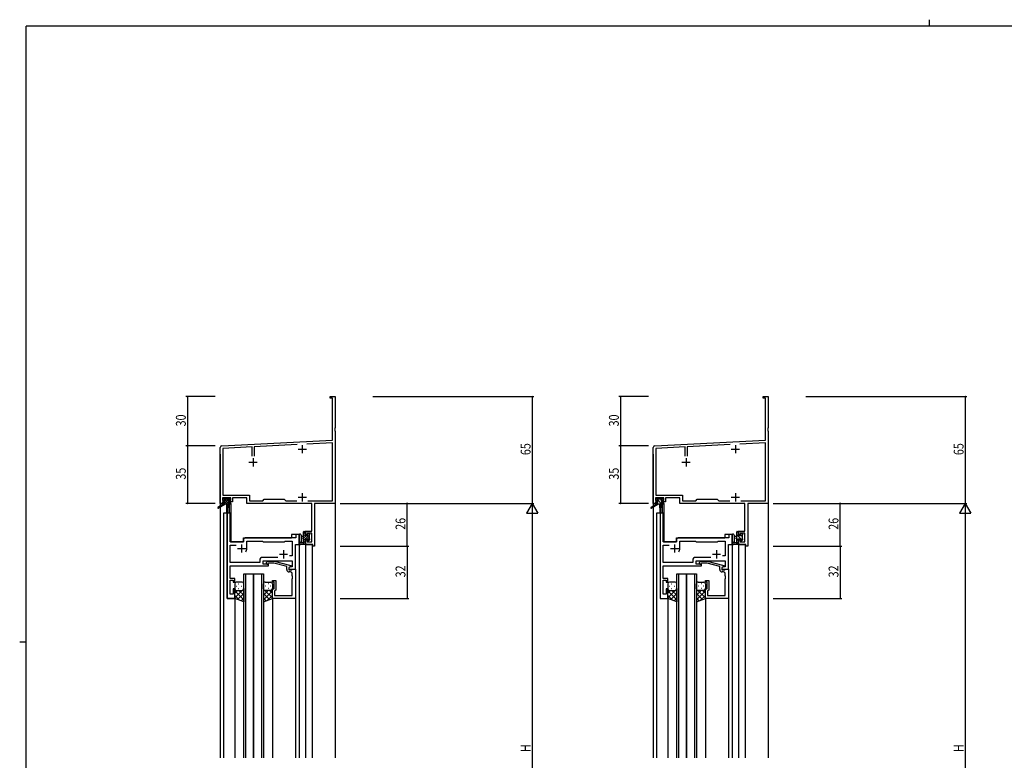
# Model space of a CAD drawing. Extents: x 0 to 1133, y 0 to 806.
# Drawn here: x 0 to 600, y 355 to 806 of the extents above; entities that cross this region are included whole.
import ezdxf

# ---------------------------------------------------------------- set-up
doc = ezdxf.new("R2010")
doc.units = 0
for name, color, linetype in [('YKK_11', 7, 'CONTINUOUS'), ('YKK_12', 2, 'CONTINUOUS'), ('YKK_13', 4, 'CONTINUOUS'), ('YKK_D', 6, 'CONTINUOUS'), ('YKK_ZWAK', 7, 'CONTINUOUS')]:
    doc.layers.add(name, color=color, linetype=linetype)
doc.styles.get("Standard").update_dxf_attribs({"font": 'ROMANS.SHX', "bigfont": 'EXTFONT.SHX'})

# ---------------------------------------------------------------- blocks, each defined once
blk = doc.blocks.new('A201')
at = {"layer": 'YKK_ZWAK', "color": 8, "linetype": 'Continuous'}
blk.add_line((296.01, 412), (296.01, 410), dxfattribs=at)
at = {"layer": 'YKK_ZWAK', "color": 254, "linetype": 'Continuous'}
for p, q in [((571, 410), (21, 410)), ((21, 35), (21, 410)), ((19, 222.5), (21, 222.5))]:
    blk.add_line(p, q, dxfattribs=at)

msp = doc.modelspace()

# ---------------------------------------------------------------- linework, layer by layer
at = {"layer": 'YKK_11', "color": 0, "linetype": 'ByBlock', "lineweight": -2}
for p, q in [((189.15, 575.5), (189.15, 576.4)), ((189.15, 576.4), (192.15, 576.4)), ((192.15, 576.4), (192.15, 557.36)), ((452.91, 575.5), (452.91, 576.4)), ((452.91, 576.4), (455.91, 576.4)), ((455.91, 576.4), (455.91, 557.36)), ((190.52, 575.5), (189.15, 575.5)), ((190.52, 549.98), (190.52, 575.5)), ((454.28, 575.5), (452.91, 575.5)), ((454.28, 549.98), (454.28, 575.5)), ((192.15, 557.36), (192.03, 557.17)), ((192.03, 557.17), (192.03, 556.63)), ((192.03, 556.63), (192.15, 556.44)), ((192.15, 556.36), (192.03, 556.17)), ((192.03, 556.17), (192.03, 555.63)), ((192.03, 555.63), (192.15, 555.44)), ((192.15, 556.44), (192.15, 556.36)), ((192.15, 555.44), (192.15, 511.4)), ((455.91, 557.36), (455.79, 557.17)), ((455.79, 557.17), (455.79, 556.63)), ((455.79, 556.63), (455.91, 556.44)), ((455.91, 556.36), (455.79, 556.17)), ((455.79, 556.17), (455.79, 555.63)), ((455.79, 555.63), (455.91, 555.44)), ((455.91, 556.44), (455.91, 556.36)), ((455.91, 555.44), (455.91, 511.4)), ((123.1, 546.45), (190.52, 549.98)), ((141.5, 545.78), (123.78, 544.85)), ((141.5, 540.1), (141.5, 545.78)), ((169.01, 547.22), (142.8, 545.85)), ((142.8, 545.85), (142.8, 540.1)), ((190.52, 548.35), (174.97, 547.54)), ((190.52, 513.03), (190.52, 548.35)), ((386.86, 546.45), (454.28, 549.98)), ((405.26, 545.78), (387.54, 544.85)), ((405.26, 540.1), (405.26, 545.78)), ((432.77, 547.22), (406.56, 545.85)), ((406.56, 545.85), (406.56, 540.1)), ((454.28, 548.35), (438.73, 547.54)), ((454.28, 513.03), (454.28, 548.35)), ((122.15, 511.4), (122.15, 545.45)), ((123.78, 544.85), (123.78, 516.33)), ((385.91, 511.4), (385.91, 545.45)), ((387.54, 544.85), (387.54, 516.33)), ((123.78, 516.33), (139.98, 516.33)), ((139.98, 516.33), (139.98, 513.03)), ((387.54, 516.33), (403.74, 516.33)), ((403.74, 516.33), (403.74, 513.03)), ((123.45, 511.4), (122.15, 511.4)), ((128.65, 514.7), (123.45, 514.7)), ((123.45, 514.7), (123.45, 513.2)), ((123.45, 513.2), (124.55, 513.2)), ((124.55, 512.4), (123.45, 512.4)), ((123.45, 512.4), (123.45, 511.4)), ((124.55, 513.2), (124.55, 512.4)), ((127.55, 512.4), (127.55, 513.2)), ((127.55, 513.2), (128.65, 513.2)), ((129.65, 512.4), (127.55, 512.4)), ((128.65, 513.2), (128.65, 514.7)), ((138.35, 514.7), (129.65, 514.7)), ((129.65, 514.7), (129.65, 512.4)), ((138.35, 511.4), (138.35, 514.7)), ((178.02, 511.4), (138.35, 511.4)), ((139.98, 513.03), (148.08, 513.03)), ((148.08, 513.03), (148.95, 513.9)), ((148.95, 513.9), (161.15, 513.9)), ((161.15, 513.9), (162.02, 513.03)), ((162.02, 513.03), (168.8, 513.03)), ((175.5, 513.03), (190.52, 513.03)), ((175.5, 513.03), (190.52, 513.03)), ((178.02, 494.5), (178.02, 511.4)), ((179.65, 511.4), (179.65, 485.4)), ((192.15, 511.4), (179.65, 511.4)), ((387.21, 511.4), (385.91, 511.4)), ((392.41, 514.7), (387.21, 514.7)), ((387.21, 514.7), (387.21, 513.2)), ((387.21, 513.2), (388.31, 513.2)), ((388.31, 512.4), (387.21, 512.4)), ((387.21, 512.4), (387.21, 511.4)), ((388.31, 513.2), (388.31, 512.4)), ((391.31, 512.4), (391.31, 513.2)), ((391.31, 513.2), (392.41, 513.2)), ((393.41, 512.4), (391.31, 512.4)), ((392.41, 513.2), (392.41, 514.7)), ((402.11, 514.7), (393.41, 514.7)), ((393.41, 514.7), (393.41, 512.4)), ((402.11, 511.4), (402.11, 514.7)), ((441.78, 511.4), (402.11, 511.4)), ((403.74, 513.03), (411.84, 513.03)), ((411.84, 513.03), (412.71, 513.9)), ((412.71, 513.9), (424.91, 513.9)), ((424.91, 513.9), (425.78, 513.03)), ((425.78, 513.03), (432.56, 513.03)), ((439.26, 513.03), (454.28, 513.03)), ((439.26, 513.03), (454.28, 513.03)), ((441.78, 494.5), (441.78, 511.4)), ((443.41, 511.4), (443.41, 485.4)), ((455.91, 511.4), (443.41, 511.4)), ((174.15, 492.2), (174.15, 494.5)), ((174.15, 494.5), (178.02, 494.5)), ((174.95, 492.2), (174.15, 492.2)), ((178.02, 493.3), (174.95, 493.3)), ((174.95, 493.3), (174.95, 492.2)), ((178.02, 488.03), (178.02, 493.3)), ((437.91, 492.2), (437.91, 494.5)), ((437.91, 494.5), (441.78, 494.5)), ((438.71, 492.2), (437.91, 492.2)), ((441.78, 493.3), (438.71, 493.3)), ((438.71, 493.3), (438.71, 492.2)), ((441.78, 488.03), (441.78, 493.3)), ((174.15, 486.4), (174.15, 489.2)), ((174.15, 489.2), (174.95, 489.2)), ((178.45, 486.4), (174.15, 486.4)), ((174.95, 489.2), (174.95, 488.03)), ((174.95, 488.03), (178.02, 488.03)), ((178.45, 485.4), (178.45, 486.4)), ((437.91, 486.4), (437.91, 489.2)), ((437.91, 489.2), (438.71, 489.2)), ((442.21, 486.4), (437.91, 486.4)), ((438.71, 489.2), (438.71, 488.03)), ((438.71, 488.03), (441.78, 488.03)), ((442.21, 485.4), (442.21, 486.4)), ((179.65, 485.4), (178.45, 485.4)), ((443.41, 485.4), (442.21, 485.4))]:
    msp.add_line(p, q, dxfattribs=at)
at = {"layer": 'YKK_11', "color": 2}
for p, q in [((172.15, 546.9), (172.15, 541.9)), ((435.91, 546.9), (435.91, 541.9)), ((169.65, 544.4), (174.65, 544.4)), ((433.41, 544.4), (438.41, 544.4)), ((139.65, 536.4), (144.65, 536.4)), ((142.15, 538.9), (142.15, 533.9)), ((403.41, 536.4), (408.41, 536.4)), ((405.91, 538.9), (405.91, 533.9)), ((172.15, 517.6), (172.15, 512.6)), ((435.91, 517.6), (435.91, 512.6)), ((169.65, 515.1), (174.65, 515.1)), ((433.41, 515.1), (438.41, 515.1))]:
    msp.add_line(p, q, dxfattribs=at)
at = {"layer": 'YKK_11', "color": 0, "linetype": 'ByBlock', "ltscale": 0.5}
for p, q in [((126.35, 505.4), (126.35, 453.4)), ((128.28, 505.4), (126.35, 505.4)), ((128.28, 487.9), (128.28, 505.4)), ((170.15, 492.4), (168.22, 492.4)), ((168.22, 492.4), (168.22, 490.4)), ((170.15, 486.4), (170.15, 492.4)), ((136.35, 487.9), (128.28, 487.9)), ((128.28, 475.33), (128.28, 485.97)), ((128.28, 485.97), (131.8, 485.97)), ((136.35, 489.4), (136.35, 487.9)), ((168.22, 490.4), (137.35, 490.4)), ((138.35, 483.9), (138.35, 488.47)), ((138.35, 488.47), (147.88, 488.47)), ((147.88, 488.47), (148.45, 487.9)), ((148.45, 487.9), (161.15, 487.9)), ((161.15, 487.9), (161.72, 488.47)), ((161.72, 488.47), (166.02, 488.47)), ((166.02, 488.47), (166.02, 479.4)), ((167.95, 471.4), (167.95, 486.4)), ((167.95, 486.4), (170.15, 486.4)), ((146.32, 475.33), (128.28, 475.33)), ((146.32, 477.33), (146.32, 475.33)), ((157.3, 478.33), (147.32, 478.33)), ((157.3, 478.33), (147.32, 478.33)), ((148.25, 476.4), (166.02, 476.4)), ((148.25, 474.4), (148.25, 476.4)), ((151.45, 474.4), (148.25, 474.4)), ((150.32, 475.42), (151.1, 476.2)), ((151.1, 476.2), (155.05, 476.2)), ((151.6, 475), (151.17, 474.58)), ((151.45, 473.4), (151.45, 474.4)), ((154.89, 475), (151.6, 475)), ((162.65, 472.92), (154.89, 475)), ((155.05, 476.2), (165.15, 473.49)), ((166.02, 479.4), (164.32, 479.4)), ((166.02, 476.4), (166.02, 472.7)), ((128.16, 472.17), (128.28, 472.36)), ((128.16, 471.63), (128.16, 472.17)), ((128.28, 471.44), (128.16, 471.63)), ((128.16, 471.17), (128.28, 471.36)), ((128.16, 470.63), (128.16, 471.17)), ((128.28, 470.44), (128.16, 470.63)), ((128.28, 473.4), (151.45, 473.4)), ((128.28, 472.36), (128.28, 473.4)), ((128.28, 471.36), (128.28, 471.44)), ((128.28, 465.6), (128.28, 470.44)), ((162.65, 471.1), (162.65, 472.92)), ((165.15, 472.89), (163.95, 472.2)), ((164.82, 472.7), (163.95, 472.2)), ((163.95, 472.2), (163.95, 471.4)), ((163.95, 472.2), (163.95, 470.9)), ((163.95, 471.4), (167.95, 471.4)), ((163.95, 470.9), (165.75, 470.9)), ((165.02, 469.6), (164.15, 469.6)), ((166.02, 472.7), (164.82, 472.7)), ((165.15, 473.49), (165.15, 472.89)), ((165.75, 470.9), (165.95, 471.1)), ((165.95, 471.1), (166.25, 471.4)), ((166.02, 467.36), (166.02, 468.6)), ((166.25, 471.4), (167.95, 471.4)), ((167.95, 471.4), (167.95, 453.4)), ((130.95, 465.6), (128.28, 465.6)), ((128.28, 456.1), (128.28, 464.6)), ((128.28, 464.6), (129.95, 464.6)), ((129.95, 464.6), (129.95, 463.4)), ((129.95, 463.4), (130.95, 463.4)), ((130.95, 463.4), (130.95, 465.6)), ((153.95, 463.4), (153.95, 464.4)), ((153.95, 464.4), (155.95, 464.4)), ((154.95, 463.4), (153.95, 463.4)), ((154.95, 459.4), (154.95, 463.4)), ((155.95, 464.4), (155.95, 458.6)), ((166.14, 467.17), (166.02, 467.36)), ((166.02, 466.44), (166.14, 466.63)), ((166.02, 466.36), (166.02, 466.44)), ((166.14, 466.17), (166.02, 466.36)), ((166.02, 465.44), (166.14, 465.63)), ((166.02, 455.33), (166.02, 465.44)), ((166.14, 466.63), (166.14, 467.17)), ((166.14, 465.63), (166.14, 466.17)), ((129.95, 456.1), (128.28, 456.1)), ((130.95, 459.4), (129.95, 459.4)), ((129.95, 459.4), (129.95, 456.1)), ((130.95, 453.4), (130.95, 459.4)), ((153.95, 459.4), (154.95, 459.4)), ((153.95, 453.4), (153.95, 459.4)), ((155.45, 458.1), (155.25, 457.9)), ((155.25, 457.9), (155.25, 455.33)), ((155.95, 458.6), (155.45, 458.1)), ((126.35, 453.4), (130.95, 453.4)), ((167.95, 453.4), (153.95, 453.4)), ((155.25, 455.33), (166.02, 455.33))]:
    msp.add_line(p, q, dxfattribs=at)
at = {"layer": 'YKK_11', "color": 0, "linetype": 'ByBlock', "lineweight": -2, "ltscale": 0.5}
for p, q in [((390.11, 505.4), (390.11, 453.4)), ((392.04, 505.4), (390.11, 505.4)), ((392.04, 487.9), (392.04, 505.4)), ((431.98, 492.4), (431.98, 490.4)), ((433.91, 492.4), (431.98, 492.4)), ((433.91, 486.4), (433.91, 492.4)), ((400.11, 487.9), (392.04, 487.9)), ((392.04, 475.33), (392.04, 485.97)), ((392.04, 485.97), (395.56, 485.97)), ((400.11, 489.4), (400.11, 487.9)), ((431.98, 490.4), (401.11, 490.4)), ((402.11, 483.9), (402.11, 488.47)), ((402.11, 488.47), (411.64, 488.47)), ((411.64, 488.47), (412.21, 487.9)), ((412.21, 487.9), (424.91, 487.9)), ((424.91, 487.9), (425.48, 488.47)), ((425.48, 488.47), (429.78, 488.47)), ((429.78, 488.47), (429.78, 479.4)), ((431.71, 471.4), (431.71, 486.4)), ((431.71, 486.4), (433.91, 486.4)), ((410.08, 475.33), (392.04, 475.33)), ((410.08, 477.33), (410.08, 475.33)), ((421.06, 478.33), (411.08, 478.33)), ((421.06, 478.33), (411.08, 478.33)), ((412.01, 476.4), (429.78, 476.4)), ((412.01, 474.4), (412.01, 476.4)), ((415.21, 474.4), (412.01, 474.4)), ((414.09, 475.42), (414.86, 476.2)), ((414.86, 476.2), (418.81, 476.2)), ((415.36, 475), (414.93, 474.58)), ((415.21, 473.4), (415.21, 474.4)), ((418.65, 475), (415.36, 475)), ((426.41, 472.92), (418.65, 475)), ((418.81, 476.2), (428.91, 473.49)), ((429.78, 479.4), (428.08, 479.4)), ((429.78, 476.4), (429.78, 472.7)), ((391.92, 472.17), (392.04, 472.36)), ((391.92, 471.63), (391.92, 472.17)), ((392.04, 471.44), (391.92, 471.63)), ((391.92, 471.17), (392.04, 471.36)), ((391.92, 470.63), (391.92, 471.17)), ((392.04, 470.44), (391.92, 470.63)), ((392.04, 473.4), (415.21, 473.4)), ((392.04, 472.36), (392.04, 473.4)), ((392.04, 471.36), (392.04, 471.44)), ((392.04, 465.6), (392.04, 470.44)), ((426.41, 471.1), (426.41, 472.92)), ((428.91, 472.89), (427.71, 472.2)), ((428.58, 472.7), (427.71, 472.2)), ((427.71, 472.2), (427.71, 470.9)), ((427.71, 472.2), (427.71, 471.4)), ((427.71, 471.4), (431.71, 471.4)), ((427.71, 470.9), (429.51, 470.9)), ((428.78, 469.6), (427.91, 469.6)), ((429.78, 472.7), (428.58, 472.7)), ((428.91, 473.49), (428.91, 472.89)), ((429.51, 470.9), (429.71, 471.1)), ((429.71, 471.1), (430.01, 471.4)), ((429.78, 467.36), (429.78, 468.6)), ((430.01, 471.4), (431.71, 471.4)), ((431.71, 471.4), (431.71, 453.4)), ((394.71, 465.6), (392.04, 465.6)), ((392.04, 456.1), (392.04, 464.6)), ((392.04, 464.6), (393.71, 464.6)), ((393.71, 464.6), (393.71, 463.4)), ((393.71, 463.4), (394.71, 463.4)), ((394.71, 463.4), (394.71, 465.6)), ((417.71, 464.4), (419.71, 464.4)), ((417.71, 463.4), (417.71, 464.4)), ((418.71, 463.4), (417.71, 463.4)), ((418.71, 459.4), (418.71, 463.4)), ((419.71, 464.4), (419.71, 458.6)), ((429.9, 467.17), (429.78, 467.36)), ((429.78, 466.44), (429.9, 466.63)), ((429.78, 466.36), (429.78, 466.44)), ((429.9, 466.17), (429.78, 466.36)), ((429.78, 465.44), (429.9, 465.63)), ((429.78, 455.33), (429.78, 465.44)), ((429.9, 466.63), (429.9, 467.17)), ((429.9, 465.63), (429.9, 466.17)), ((393.71, 456.1), (392.04, 456.1)), ((393.71, 459.4), (393.71, 456.1)), ((394.71, 459.4), (393.71, 459.4)), ((394.71, 453.4), (394.71, 459.4)), ((417.71, 459.4), (418.71, 459.4)), ((417.71, 453.4), (417.71, 459.4)), ((419.21, 458.1), (419.01, 457.9)), ((419.01, 457.9), (419.01, 455.33)), ((419.71, 458.6), (419.21, 458.1)), ((390.11, 453.4), (394.71, 453.4)), ((431.71, 453.4), (417.71, 453.4)), ((419.01, 455.33), (429.78, 455.33))]:
    msp.add_line(p, q, dxfattribs=at)
at = {"layer": 'YKK_11', "color": 2, "ltscale": 0.5}
for p, q in [((135.15, 486.4), (135.15, 481.4)), ((398.91, 486.4), (398.91, 481.4)), ((132.65, 483.9), (137.65, 483.9)), ((158.15, 480.4), (163.15, 480.4)), ((160.65, 482.9), (160.65, 477.9)), ((396.41, 483.9), (401.41, 483.9)), ((421.91, 480.4), (426.91, 480.4)), ((424.41, 482.9), (424.41, 477.9))]:
    msp.add_line(p, q, dxfattribs=at)
at = {"layer": 'YKK_11', "color": 0, "linetype": 'ByBlock', "lineweight": -2}
for centre in [(123.15, 545.45), (386.91, 545.45)]:
    msp.add_arc(centre, 1, 93.00003, 180, dxfattribs=at)
at = {"layer": 'YKK_11', "color": 0, "linetype": 'ByBlock', "ltscale": 0.5}
for centre, radius, start, end in [((137.35, 489.4), 1, 90.00001, 179.99999), ((135.15, 483.9), 3.2, 321.63348, 359.99999), ((147.32, 477.33), 1, 90.00001, 179.99999), ((150.75, 475), 0.6, 134.99999, 315.00001), ((164.15, 471.1), 1.5, 180.00001, 269.99999), ((165.02, 468.6), 1, 0.00001, 89.99999)]:
    msp.add_arc(centre, radius, start, end, dxfattribs=at)
at = {"layer": 'YKK_11', "color": 0, "linetype": 'ByBlock', "lineweight": -2, "ltscale": 0.5}
for centre, radius, start, end in [((401.11, 489.4), 1, 90.00001, 179.99999), ((398.91, 483.9), 3.2, 321.63348, 359.99999), ((411.08, 477.33), 1, 90.00001, 179.99999), ((414.51, 475), 0.6, 134.99999, 315.00001), ((427.91, 471.1), 1.5, 180.00001, 269.99999), ((428.78, 468.6), 1, 0.00001, 89.99999)]:
    msp.add_arc(centre, radius, start, end, dxfattribs=at)
at = {"layer": 'YKK_12'}
for p, q in [((122.15, 541.4), (122.15, 356.4)), ((192.15, 541.4), (192.15, 356.4)), ((385.91, 541.4), (385.91, 356.4)), ((455.91, 541.4), (455.91, 356.4)), ((127.65, 511), (127.65, 505.4)), ((128.65, 511.4), (128.35, 511.4)), ((128.65, 511.4), (128.65, 487.9)), ((391.41, 511), (391.41, 505.4)), ((392.41, 511.4), (392.11, 511.4)), ((392.41, 511.4), (392.41, 487.9)), ((124.15, 505.4), (124.15, 356.4)), ((128.35, 505.4), (124.15, 505.4)), ((126.35, 453.4), (126.35, 505.4)), ((128.35, 505.4), (128.35, 487.9)), ((387.91, 505.4), (387.91, 356.4)), ((392.11, 505.4), (387.91, 505.4)), ((392.11, 505.4), (392.11, 487.9)), ((165.65, 492.4), (165.65, 490.4)), ((170.15, 492.4), (165.65, 492.4)), ((170.15, 492.4), (170.15, 356.4)), ((433.91, 492.4), (429.41, 492.4)), ((429.41, 492.4), (429.41, 490.4)), ((433.91, 492.4), (433.91, 356.4)), ((128.35, 487.9), (136.35, 487.9)), ((136.35, 490.4), (165.65, 490.4)), ((136.35, 487.9), (136.35, 490.4)), ((167.95, 471.4), (167.95, 486.4)), ((167.95, 486.4), (170.15, 486.4)), ((174.15, 486.4), (174.15, 356.4)), ((174.15, 486.4), (178.05, 486.4)), ((178.05, 486.4), (178.05, 356.4)), ((392.11, 487.9), (400.11, 487.9)), ((400.11, 490.4), (429.41, 490.4)), ((400.11, 487.9), (400.11, 490.4)), ((437.91, 486.4), (437.91, 356.4)), ((437.91, 486.4), (441.81, 486.4)), ((441.81, 486.4), (441.81, 356.4)), ((167.65, 471.4), (167.95, 471.4)), ((130.95, 453.4), (126.35, 453.4)), ((130.95, 453.4), (130.95, 356.4)), ((153.95, 453.4), (153.95, 356.4)), ((167.95, 453.7), (167.95, 356.4)), ((394.71, 453.4), (394.71, 356.4)), ((417.71, 453.4), (417.71, 356.4)), ((431.71, 453.7), (431.71, 356.4))]:
    msp.add_line(p, q, dxfattribs=at)
at = {"layer": 'YKK_12', "ltscale": 1.5}
for p, q in [((136.45, 356.4), (136.45, 468.4)), ((136.45, 468.4), (142.45, 468.4)), ((137.45, 468.4), (137.45, 356.4)), ((142.45, 468.4), (142.45, 356.4)), ((142.45, 356.4), (142.45, 468.4)), ((142.45, 468.4), (148.45, 468.4)), ((147.45, 356.4), (147.45, 468.4)), ((148.45, 468.4), (148.45, 356.4)), ((400.21, 356.4), (400.21, 468.4)), ((400.21, 468.4), (406.21, 468.4)), ((401.21, 468.4), (401.21, 356.4)), ((406.21, 356.4), (406.21, 468.4)), ((406.21, 468.4), (406.21, 356.4)), ((406.21, 468.4), (412.21, 468.4)), ((411.21, 356.4), (411.21, 468.4)), ((412.21, 468.4), (412.21, 356.4))]:
    msp.add_line(p, q, dxfattribs=at)
at = {"layer": 'YKK_13'}
for p, q in [((123.85, 511), (120.78, 508.95)), ((125.35, 511), (121.1, 508.44)), ((123.65, 513.5), (123.65, 514)), ((124.13, 513.2), (123.65, 513.68)), ((123.85, 511.7), (123.85, 511)), ((128.05, 511), (123.85, 511)), ((123.95, 514.3), (124.45, 514.3)), ((124.85, 513.2), (123.95, 513.2)), ((124.98, 511), (124.01, 511.97)), ((124.15, 512), (124.85, 512)), ((127.67, 511), (124.37, 514.3)), ((124.65, 514.1), (126.75, 514.1)), ((124.85, 512), (124.85, 513.2)), ((126.33, 511), (124.85, 512.48)), ((127.25, 512.78), (125.92, 514.1)), ((125.95, 511), (126.05, 505.99)), ((126.75, 511), (126.65, 505.99)), ((126.95, 514.3), (127.55, 514.3)), ((128.15, 513.22), (127.07, 514.3)), ((127.25, 512.74), (127.25, 512)), ((127.25, 512), (128.05, 512)), ((128.05, 513.2), (127.71, 513.2)), ((127.76, 514.21), (128.26, 513.71)), ((128.35, 511.67), (128.02, 512)), ((128.35, 511.7), (128.35, 511.3)), ((387.61, 511), (384.54, 508.95)), ((389.11, 511), (384.87, 508.44)), ((387.41, 513.5), (387.41, 514)), ((387.61, 511.7), (387.61, 511)), ((391.81, 511), (387.61, 511)), ((387.71, 514.3), (388.21, 514.3)), ((388.61, 513.2), (387.71, 513.2)), ((391.09, 511), (387.79, 514.3)), ((388.84, 511), (387.85, 511.99)), ((387.91, 512), (388.61, 512)), ((388.41, 514.1), (390.51, 514.1)), ((388.61, 512), (388.61, 513.2)), ((389.71, 511), (389.81, 505.99)), ((390.91, 513.43), (390.23, 514.1)), ((390.51, 511), (390.41, 505.99)), ((390.71, 514.3), (391.31, 514.3)), ((391.01, 512.74), (391.01, 512)), ((391.01, 512), (391.81, 512)), ((391.81, 513.2), (391.47, 513.2)), ((391.52, 514.21), (392.02, 513.71)), ((392.11, 511.7), (392.11, 511.3)), ((170.15, 492.13), (170.15, 486.97)), ((171.35, 492.13), (171.35, 488.17)), ((174.15, 494), (172.95, 492.8)), ((172.95, 486.4), (172.95, 494)), ((173.95, 492.46), (172.95, 491.46)), ((176.25, 492.06), (172.95, 488.76)), ((174.74, 491.9), (172.95, 490.11)), ((173.25, 494.3), (173.85, 494.3)), ((173.95, 493.2), (173.95, 491.9)), ((173.95, 491.9), (175.35, 491.9)), ((174.15, 494), (174.15, 493.4)), ((175.94, 493.1), (175.35, 492.51)), ((175.35, 491.9), (175.35, 492.8)), ((175.65, 493.1), (176.15, 493.1)), ((176.25, 492.1), (176.25, 490)), ((176.44, 492.26), (176.29, 492.1)), ((176.45, 492.8), (176.45, 492.3)), ((433.91, 492.13), (433.91, 486.97)), ((435.11, 492.13), (435.11, 488.17)), ((436.71, 486.4), (436.71, 494)), ((440.08, 488.95), (436.71, 492.32)), ((437.91, 493.37), (436.98, 494.3)), ((437.01, 494.3), (437.61, 494.3)), ((437.71, 493.2), (437.71, 491.9)), ((437.71, 491.9), (439.11, 491.9)), ((437.91, 494), (437.91, 493.4)), ((439.11, 491.9), (439.11, 492.8)), ((440.01, 491.26), (439.11, 492.16)), ((439.41, 493.1), (439.91, 493.1)), ((440.01, 492.1), (440.01, 490)), ((440.21, 492.8), (440.21, 492.3)), ((173.85, 486.4), (171.17, 486.4)), ((171.77, 487.6), (172.95, 487.6)), ((172.95, 491.3), (171.8, 491.2)), ((172.95, 490.1), (171.8, 490.2)), ((173.95, 488.42), (172.95, 487.42)), ((174.15, 487.27), (173.28, 486.4)), ((174.89, 489.5), (173.95, 489.5)), ((173.95, 489.5), (173.95, 487.5)), ((174.15, 487.3), (174.15, 486.7)), ((176.25, 490.72), (175.27, 489.74)), ((175.35, 488.7), (175.35, 489.04)), ((176.45, 489.57), (175.4, 488.53)), ((176.36, 488.99), (175.86, 488.49)), ((176.45, 489.8), (176.45, 489.2)), ((437.61, 486.4), (434.93, 486.4)), ((435.53, 487.6), (436.71, 487.6)), ((436.71, 491.3), (435.57, 491.2)), ((436.71, 490.1), (435.57, 490.2)), ((437.71, 489.07), (436.71, 490.07)), ((437.9, 486.64), (436.71, 487.83)), ((437.71, 489.5), (437.71, 487.5)), ((438.65, 489.5), (437.71, 489.5)), ((437.91, 487.3), (437.91, 486.7)), ((439.11, 488.7), (439.11, 489.04)), ((440.12, 488.99), (439.62, 488.49)), ((440.21, 489.8), (440.21, 489.2))]:
    msp.add_line(p, q, dxfattribs=at)
at = {"layer": 'YKK_13', "ltscale": 1.5}
for p, q in [((130.95, 462.4), (130.95, 459.4)), ((135.45, 463.4), (131.95, 463.4)), ((133.29, 462.45), (133.49, 462.45)), ((136.45, 459.4), (136.45, 462.4)), ((148.45, 459.4), (148.45, 462.4)), ((149.45, 463.4), (152.95, 463.4)), ((151.62, 462.45), (151.42, 462.45)), ((153.95, 462.4), (153.95, 459.4)), ((394.71, 462.4), (394.71, 459.4)), ((399.21, 463.4), (395.71, 463.4)), ((397.05, 462.45), (397.25, 462.45)), ((400.21, 459.4), (400.21, 462.4)), ((412.21, 459.4), (412.21, 462.4)), ((413.21, 463.4), (416.71, 463.4)), ((415.38, 462.45), (415.18, 462.45)), ((417.71, 462.4), (417.71, 459.4)), ((130.95, 453.4), (130.95, 459.4)), ((135.57, 458.4), (130.95, 453.78)), ((132.74, 458.4), (130.95, 456.61)), ((130.95, 458.13), (136.45, 452.63)), ((131.87, 461.04), (132.07, 461.04)), ((131.95, 458.4), (135.55, 458.4)), ((132.35, 458.4), (135.55, 458.4)), ((136.45, 456.45), (132.76, 452.76)), ((133.29, 459.62), (133.49, 459.62)), ((133.51, 458.4), (136.45, 455.46)), ((134.9, 461.04), (135.1, 461.04)), ((136.45, 459.62), (136.45, 451.44)), ((148.45, 459.62), (148.45, 451.44)), ((151.39, 458.4), (148.45, 455.46)), ((153.95, 458.13), (148.45, 452.63)), ((148.45, 456.45), (152.15, 452.76)), ((149.33, 458.4), (153.95, 453.78)), ((152.95, 458.4), (149.35, 458.4)), ((152.55, 458.4), (149.35, 458.4)), ((150, 461.04), (149.8, 461.04)), ((151.62, 459.62), (151.42, 459.62)), ((152.16, 458.4), (153.95, 456.61)), ((153.03, 461.04), (152.83, 461.04)), ((153.95, 453.4), (153.95, 459.4)), ((394.71, 453.4), (394.71, 459.4)), ((399.33, 458.4), (394.71, 453.78)), ((396.5, 458.4), (394.71, 456.61)), ((394.71, 458.13), (400.21, 452.63)), ((395.63, 461.04), (395.83, 461.04)), ((395.71, 458.4), (399.31, 458.4)), ((396.11, 458.4), (399.31, 458.4)), ((400.21, 456.45), (396.52, 452.76)), ((397.05, 459.62), (397.25, 459.62)), ((397.27, 458.4), (400.21, 455.46)), ((398.66, 461.04), (398.86, 461.04)), ((400.21, 459.62), (400.21, 451.44)), ((412.21, 459.62), (412.21, 451.44)), ((415.15, 458.4), (412.21, 455.46)), ((417.71, 458.13), (412.21, 452.63)), ((412.21, 456.45), (415.91, 452.76)), ((413.09, 458.4), (417.71, 453.78)), ((416.31, 458.4), (413.11, 458.4)), ((416.71, 458.4), (413.11, 458.4)), ((413.76, 461.04), (413.56, 461.04)), ((415.38, 459.62), (415.18, 459.62)), ((415.92, 458.4), (417.71, 456.61)), ((416.79, 461.04), (416.59, 461.04)), ((417.71, 453.4), (417.71, 459.4)), ((130.95, 455.3), (133.91, 452.34)), ((136.45, 451.44), (130.95, 453.4)), ((136.45, 453.62), (134.84, 452.01)), ((148.45, 453.62), (150.06, 452.01)), ((148.45, 451.44), (153.95, 453.4)), ((153.95, 455.3), (150.99, 452.34)), ((394.71, 455.3), (397.67, 452.34)), ((400.21, 451.44), (394.71, 453.4)), ((400.21, 453.62), (398.6, 452.01)), ((412.21, 453.62), (413.82, 452.01)), ((412.21, 451.44), (417.71, 453.4)), ((417.71, 455.3), (414.75, 452.34))]:
    msp.add_line(p, q, dxfattribs=at)
at = {"layer": 'YKK_13'}
for centre, radius, start, end in [((123.95, 514), 0.3, 90, 180), ((123.95, 513.5), 0.3, 180, 270), ((124.15, 511.7), 0.3, 90, 180), ((124.45, 514.1), 0.2, 0, 90), ((126.95, 514.1), 0.2, 90, 180), ((127.25, 513.2), 0.25, 33.05573, 236.94427), ((126.95, 512.74), 0.3, 0, 56.94427), ((127.71, 513.5), 0.3, 213.05573, 270), ((127.55, 514), 0.3, 45, 90), ((128.05, 513.5), 0.3, 270, 45), ((128.05, 511.7), 0.3, 0, 90), ((128.05, 511.3), 0.3, 270, 0), ((387.71, 514), 0.3, 90, 180), ((387.71, 513.5), 0.3, 180, 270), ((387.91, 511.7), 0.3, 90, 180), ((388.21, 514.1), 0.2, 0, 90), ((390.71, 514.1), 0.2, 90, 180), ((391.01, 513.2), 0.25, 33.05573, 236.94427), ((390.71, 512.74), 0.3, 0, 56.94427), ((391.47, 513.5), 0.3, 213.05573, 270), ((391.31, 514), 0.3, 45, 90), ((391.81, 513.5), 0.3, 270, 45), ((391.81, 511.7), 0.3, 0, 90), ((391.81, 511.3), 0.3, 270, 0), ((120.95, 508.7), 0.3, 123.76905, 301.06147), ((126.35, 506), 0.3, 181.16963, 358.85539), ((384.71, 508.7), 0.3, 123.76905, 301.06147), ((390.11, 506), 0.3, 181.16963, 358.85539), ((170.75, 492.13), 0.6, 0.04023, 180.04023), ((173.25, 494), 0.3, 90, 180), ((173.85, 494), 0.3, 0, 90), ((173.95, 493.4), 0.2, 270, 0), ((175.65, 492.8), 0.3, 90, 180), ((176.15, 492.8), 0.3, 0, 90), ((176.25, 492.3), 0.2, 270, 0), ((434.51, 492.13), 0.6, 0.04023, 180.04023), ((437.01, 494), 0.3, 90, 180), ((437.61, 494), 0.3, 0, 90), ((437.71, 493.4), 0.2, 270, 0), ((439.41, 492.8), 0.3, 90, 180), ((439.91, 492.8), 0.3, 0, 90), ((440.01, 492.3), 0.2, 270, 0), ((170.45, 486.97), 0.3, 180, 229.47122), ((170.06, 486.51), 0.3, 349.47122, 49.47122), ((170.65, 486.4), 0.3, 169.47122, 330), ((171.17, 486.1), 0.3, 90, 150), ((171.25, 487.6), 0.3, 109.18976, 330), ((171.05, 488.17), 0.3, 289.18976, 0.04023), ((171.85, 490.7), 0.5, 95.09207, 264.90793), ((171.77, 487.3), 0.3, 90, 150), ((173.85, 486.7), 0.3, 270, 0), ((173.95, 487.3), 0.2, 360, 90), ((174.89, 489.8), 0.3, 270, 326.94427), ((175.35, 489.5), 0.25, 303.05573, 146.94427), ((175.65, 489.04), 0.3, 123.05573, 180), ((175.65, 488.7), 0.3, 180, 315), ((176.25, 489.8), 0.2, 0, 90), ((176.15, 489.2), 0.3, 315, 0), ((434.21, 486.97), 0.3, 180, 229.47122), ((433.82, 486.51), 0.3, 349.47122, 49.47122), ((434.41, 486.4), 0.3, 169.47122, 330), ((434.93, 486.1), 0.3, 90, 150), ((435.01, 487.6), 0.3, 109.18976, 330), ((434.81, 488.17), 0.3, 289.18976, 0.04023), ((435.61, 490.7), 0.5, 95.09207, 264.90793), ((435.53, 487.3), 0.3, 90, 150), ((437.61, 486.7), 0.3, 270, 0), ((437.71, 487.3), 0.2, 360, 90), ((438.65, 489.8), 0.3, 270, 326.94427), ((439.11, 489.5), 0.25, 303.05573, 146.94427), ((439.41, 489.04), 0.3, 123.05573, 180), ((439.41, 488.7), 0.3, 180, 315), ((440.01, 489.8), 0.2, 0, 90), ((439.91, 489.2), 0.3, 315, 0)]:
    msp.add_arc(centre, radius, start, end, dxfattribs=at)
at = {"layer": 'YKK_13', "ltscale": 1.5}
for centre, start, end in [((131.95, 462.4), 90, 180), ((135.45, 462.4), 0, 90), ((149.45, 462.4), 90.00159, 180.00159), ((152.95, 462.4), 0.00159, 90.00159), ((395.71, 462.4), 90, 180), ((399.21, 462.4), 0, 90), ((413.21, 462.4), 90.00159, 180.00159), ((416.71, 462.4), 0.00159, 90.00159), ((131.95, 459.4), 180, 270), ((131.95, 459.4), 180, 270), ((135.45, 459.4), 270, 0), ((149.45, 459.4), 180.00159, 270.00159), ((152.95, 459.4), 270.00159, 0.00159), ((152.95, 459.4), 270.00159, 0.00159), ((395.71, 459.4), 180, 270), ((395.71, 459.4), 180, 270), ((399.21, 459.4), 270, 0), ((413.21, 459.4), 180.00159, 270.00159), ((416.71, 459.4), 270.00159, 0.00159), ((416.71, 459.4), 270.00159, 0.00159)]:
    msp.add_arc(centre, 1, start, end, dxfattribs=at)
at = {"layer": 'YKK_D'}
for p, q in [((119.15, 576.4), (101.15, 576.4)), ((102.15, 576.4), (102.15, 546.4)), ((215.15, 576.4), (313.15, 576.4)), ((312.15, 576.4), (312.15, 511.4)), ((382.91, 576.4), (364.91, 576.4)), ((365.91, 576.4), (365.91, 546.4)), ((478.91, 576.4), (576.91, 576.4)), ((575.91, 576.4), (575.91, 511.4)), ((119.15, 546.4), (101.15, 546.4)), ((119.15, 546.4), (101.15, 546.4)), ((102.15, 546.4), (102.15, 511.4)), ((382.91, 546.4), (364.91, 546.4)), ((382.91, 546.4), (364.91, 546.4)), ((365.91, 546.4), (365.91, 511.4)), ((119.15, 511.4), (101.15, 511.4)), ((195.15, 511.4), (236.95, 511.4)), ((215.15, 511.4), (313.15, 511.4)), ((215.15, 511.4), (313.15, 511.4)), ((235.95, 485.4), (235.95, 511.4)), ((382.91, 511.4), (364.91, 511.4)), ((458.91, 511.4), (500.71, 511.4)), ((478.91, 511.4), (576.91, 511.4)), ((478.91, 511.4), (576.91, 511.4)), ((499.71, 485.4), (499.71, 511.4)), ((312.15, 504.4), (312.15, 218.4)), ((575.91, 504.4), (575.91, 218.4)), ((195.15, 485.4), (236.95, 485.4)), ((195.15, 485.4), (236.95, 485.4)), ((235.95, 485.4), (235.95, 453.4)), ((458.91, 485.4), (500.71, 485.4)), ((458.91, 485.4), (500.71, 485.4)), ((499.71, 485.4), (499.71, 453.4)), ((195.15, 453.4), (236.95, 453.4)), ((458.91, 453.4), (500.71, 453.4))]:
    msp.add_line(p, q, dxfattribs=at)
at = {"layer": 'YKK_D', "lineweight": -2}
for p, q in [((312.15, 511.4), (308.65, 505.34)), ((312.15, 511.4), (312.15, 499.28)), ((312.15, 511.4), (315.65, 505.34)), ((575.91, 511.4), (572.41, 505.34)), ((575.91, 511.4), (575.91, 499.28)), ((575.91, 511.4), (579.41, 505.34)), ((308.65, 505.34), (315.65, 505.34)), ((572.41, 505.34), (579.41, 505.34))]:
    msp.add_line(p, q, dxfattribs=at)
at = {"layer": 'YKK_D', "linetype": 'ByBlock', "const_width": 0.85}
for points in [[(102.15, 576.29, 1), (102.15, 576.51, 1)], [(312.15, 576.29, 1), (312.15, 576.51, 1)], [(365.91, 576.29, 1), (365.91, 576.51, 1)], [(575.91, 576.29, 1), (575.91, 576.51, 1)], [(102.15, 546.29, 1), (102.15, 546.51, 1)], [(102.15, 546.51, 1), (102.15, 546.29, 1)], [(365.91, 546.29, 1), (365.91, 546.51, 1)], [(365.91, 546.51, 1), (365.91, 546.29, 1)], [(102.15, 511.51, 1), (102.15, 511.29, 1)], [(235.95, 511.29, 1), (235.95, 511.51, 1)], [(365.91, 511.51, 1), (365.91, 511.29, 1)], [(499.71, 511.29, 1), (499.71, 511.51, 1)], [(235.95, 485.51, 1), (235.95, 485.29, 1)], [(235.95, 485.29, 1), (235.95, 485.51, 1)], [(499.71, 485.29, 1), (499.71, 485.51, 1)], [(499.71, 485.51, 1), (499.71, 485.29, 1)], [(235.95, 453.51, 1), (235.95, 453.29, 1)], [(499.71, 453.51, 1), (499.71, 453.29, 1)]]:
    msp.add_lwpolyline(points, format="xyb", close=True, dxfattribs=at)

# ---------------------------------------------------------------- block references
at = {"layer": 'YKK_ZWAK', "xscale": 2, "yscale": 2, "zscale": 2}
msp.add_blockref('A201', (-38, -18), dxfattribs=at)

# ---------------------------------------------------------------- texts
at = {"layer": 'YKK_D', "width": 0.8}
for s, p in [('30', (101.15, 558.27)), ('30', (364.91, 558.27)), ('65', (311.15, 540.79)), ('65', (574.91, 540.79)), ('35', (101.15, 525.83)), ('35', (364.91, 525.83)), ('26', (234.95, 495.31)), ('26', (498.71, 495.31)), ('32', (234.95, 466.32)), ('32', (498.71, 466.32)), ('H', (311.15, 359.85)), ('H', (574.91, 359.85))]:
    msp.add_text(s, height=6, rotation=90, dxfattribs=at).set_placement(p)

doc.saveas('drawing.dxf')
